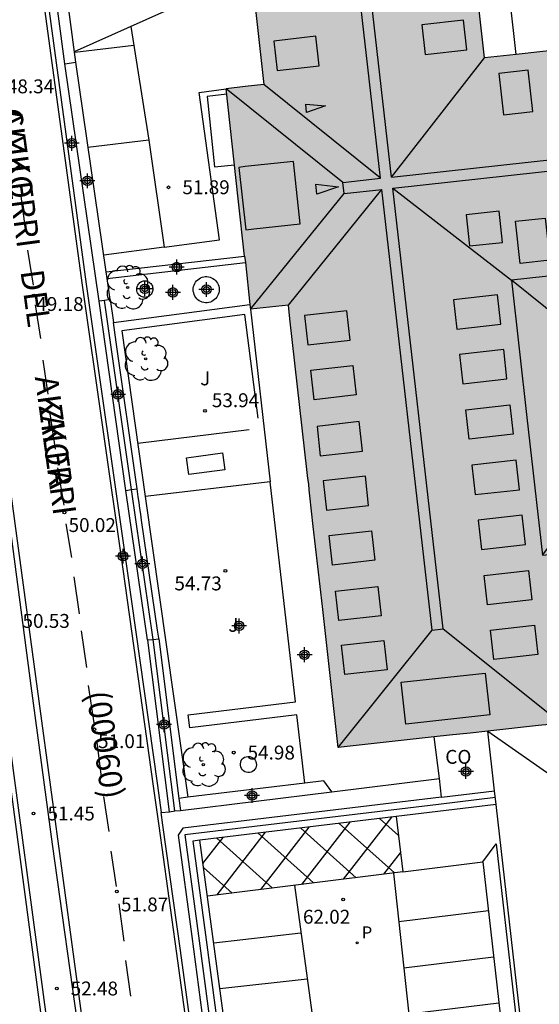
# Model space of a CAD drawing. Units: metres. Extents: x 580643 to 580997, y 4795540 to 4795791.
# Drawn here: x 580811 to 580839, y 4795699 to 4795752 of the extents above; entities that cross this region are included whole.
import ezdxf

# ---------------------------------------------------------------- set-up
doc = ezdxf.new("R2010")
doc.units = ezdxf.units.M
doc.header["$MEASUREMENT"] = 0
for name, color, linetype in [('020204', 9, 'Continuous'), ('020308', 9, 'Continuous'), ('060108', 9, 'Continuous'), ('060113', 4, 'Continuous'), ('060121', 9, 'Continuous'), ('060130', 9, 'Continuous'), ('060144', 9, 'Continuous'), ('070105', 6, 'Continuous'), ('070108', 9, 'Continuous'), ('080107', 9, 'Continuous'), ('080109', 9, 'Continuous'), ('080121', 9, 'Continuous'), ('080137', 9, 'Continuous'), ('080301', 9, 'Continuous'), ('080302', 9, 'Continuous'), ('080306', 9, 'Continuous'), ('080312', 8, 'Continuous'), ('090120', 9, 'Continuous'), ('100105', 3, 'Continuous'), ('100107', 3, 'Continuous'), ('100202', 3, 'Continuous'), ('100301', 7, 'Continuous'), ('210205', 4, 'Continuous'), ('210305', 4, 'Continuous'), ('260101', 9, 'Continuous'), ('990501', 21, 'Continuous'), ('990507', 41, 'Continuous'), ('Centroides', 1, 'Continuous')]:
    doc.layers.add(name, color=color, linetype=linetype)
doc.layers.add('080111', color=7, linetype='Continuous', lineweight=30)
doc.layers.add('080126', color=7, linetype='Continuous', lineweight=30)
doc.styles.add('ARIAL', font='arial.ttf', dxfattribs={"height": 1})
doc.styles.add('ARIALI', font='ariali.ttf', dxfattribs={"height": 1})
doc.styles.add('ROMANS', font='romans__.ttf', dxfattribs={"height": 1})

# ---------------------------------------------------------------- blocks, each defined once
blk = doc.blocks.new('Centroide')
for points in [[(0.402, 0), (-0.402, 0)], [(0, -0.402), (0, 0.402)]]:
    blk.add_lwpolyline(points)
for radius in [0.256, 0.159]:
    blk.add_circle((0, 0), radius)
blk = doc.blocks.new('COTAPU')
blk.add_circle((0, 0), 0.075)
blk = doc.blocks.new('ARBOL')
blk.add_circle((0, 0), 0.0587)
for centre, radius, start, end in [((-0.28, 0.855), 0.3, 359.2878, 173.6078), ((0.097, 0.97), 0.21, 23.1565, 160.4665), ((0.438, 0.881), 0.24, 301.578, 139.328), ((-0.564, 0.381), 0.532, 92.28, 254.58), ((0.656, 0.288), 0.443, 319.8556, 114.7656), ((-0.091, 0.321), 0.12, 119.14, 310.56), ((0.819, -0.249), 0.383, 235.5275, 62.0275), ((-0.556, -0.339), 0.555, 142.64, 266.54), ((-0.039, -0.384), 0.21, 189.64, 323.88), ((-0.301, -0.676), 0.45, 213.78, 295.32), ((0.299, -0.624), 0.532, 224.67, 0.24)]:
    blk.add_arc(centre, radius, start, end)
blk = doc.blocks.new('PLUVI3')
blk.add_circle((0, 0), 0.055)

msp = doc.modelspace()

# ---------------------------------------------------------------- hatches: boundary and pattern name
at = {"layer": '990501'}
h = msp.add_hatch(color=256, dxfattribs=at)
h.paths.add_polyline_path([(580928.05, 4795749.49), (580927.573, 4795754.052), (580926.95, 4795760.007), (580925.988, 4795759.901), (580925.025, 4795759.796), (580924.081, 4795768.827), (580923.137, 4795777.857), (580917.151, 4795777.231), (580911.166, 4795776.605), (580912.111, 4795767.566), (580913.057, 4795758.526), (580905.593, 4795757.714), (580898.128, 4795756.902), (580897.973, 4795758.353), (580897.942, 4795758.644), (580897.819, 4795759.804), (580895.475, 4795759.55), (580893.131, 4795759.295), (580893.119, 4795759.42), (580893.107, 4795759.544), (580892.858, 4795759.517), (580890.623, 4795759.274), (580889.814, 4795759.186), (580889.479, 4795759.15), (580889.144, 4795759.113), (580888.81, 4795759.077), (580888.475, 4795759.041), (580888.14, 4795759.004), (580888.105, 4795759.327), (580888.071, 4795759.65), (580887.736, 4795759.614), (580887.402, 4795759.578), (580887.067, 4795759.542), (580886.732, 4795759.506), (580886.398, 4795759.47), (580886.063, 4795759.434), (580885.728, 4795759.398), (580885.394, 4795759.361), (580885.059, 4795759.325), (580884.729, 4795759.29), (580876.042, 4795758.353), (580864.217, 4795757.076), (580864.012, 4795757.054), (580863.848, 4795757.036), (580863.484, 4795756.995), (580863.121, 4795756.955), (580862.757, 4795756.914), (580862.393, 4795756.874), (580862.293, 4795756.863), (580862.029, 4795756.834), (580861.666, 4795756.793), (580861.302, 4795756.753), (580860.938, 4795756.712), (580860.574, 4795756.672), (580860.639, 4795756.025), (580860.274, 4795755.984), (580859.91, 4795755.944), (580859.547, 4795755.904), (580859.183, 4795755.863), (580858.819, 4795755.823), (580857.99, 4795755.731), (580855.59, 4795755.465), (580855.342, 4795755.437), (580855.366, 4795755.188), (580853.142, 4795754.946), (580850.919, 4795754.704), (580851.074, 4795753.253), (580851.229, 4795751.802), (580846.22, 4795751.25), (580843.73, 4795750.98), (580839.21, 4795750.49), (580837.94, 4795750.354), (580836.23, 4795750.17), (580835.229, 4795759.057), (580834.224, 4795767.944), (580828.265, 4795767.27), (580822.307, 4795766.596), (580823.309, 4795757.664), (580824.31, 4795748.73), (580823.297, 4795748.619), (580822.28, 4795748.5), (580822.93, 4795742.54), (580823.27, 4795739.45), (580823.31, 4795739.1), (580823.56, 4795736.84), (580823.58, 4795736.58), (580824.61, 4795736.7), (580825.64, 4795736.81), (580825.72, 4795736.07), (580826.65, 4795727.76), (580826.69, 4795727.44), (580826.73, 4795727.13), (580826.76, 4795726.82), (580826.8, 4795726.49), (580826.98, 4795724.85), (580827.47, 4795720.51), (580828.32, 4795712.9), (580833.509, 4795713.469), (580834.34, 4795713.56), (580835.444, 4795713.679), (580836.404, 4795713.783), (580839.15, 4795714.08), (580839.33, 4795714.1), (580839.54, 4795714.13), (580840.36, 4795714.22), (580840.1, 4795716.632), (580839.83, 4795719.04), (580847.244, 4795719.816), (580854.657, 4795720.591), (580854.915, 4795718.232), (580855.173, 4795715.874), (580859.322, 4795716.328), (580861.218, 4795716.536), (580867.263, 4795717.199), (580866.3, 4795725.99), (580865.984, 4795728.878), (580865.647, 4795731.958), (580865.338, 4795734.78), (580867.988, 4795735.069), (580870.639, 4795735.357), (580871.286, 4795729.459), (580871.76, 4795725.129), (580872.881, 4795714.9), (580869.987, 4795714.583), (580867.576, 4795714.319), (580867.093, 4795714.266), (580867.127, 4795713.959), (580867.169, 4795713.572), (580867.211, 4795713.186), (580867.254, 4795712.799), (580867.296, 4795712.413), (580867.338, 4795712.027), (580867.38, 4795711.641), (580867.423, 4795711.254), (580867.465, 4795710.869), (580867.759, 4795708.184), (580867.77, 4795708.083), (580867.84, 4795707.44), (580867.876, 4795707.119), (580867.911, 4795706.799), (580867.946, 4795706.479), (580867.981, 4795706.158), (580868.016, 4795705.837), (580868.051, 4795705.517), (580868.086, 4795705.196), (580868.121, 4795704.875), (580868.156, 4795704.554), (580868.191, 4795704.234), (580868.425, 4795702.103), (580868.783, 4795702.144), (580869.142, 4795702.185), (580869.711, 4795696.74), (580870.28, 4795691.296), (580881.476, 4795692.572), (580882.369, 4795692.674), (580885.167, 4795692.993), (580892.672, 4795693.848), (580892.102, 4795699.293), (580891.533, 4795704.738), (580891.826, 4795704.772), (580892.119, 4795704.805), (580891.889, 4795706.904), (580891.855, 4795707.215), (580891.821, 4795707.526), (580891.787, 4795707.837), (580891.753, 4795708.148), (580891.719, 4795708.459), (580891.685, 4795708.77), (580891.65, 4795709.081), (580891.616, 4795709.392), (580891.582, 4795709.703), (580891.548, 4795710.013), (580891.514, 4795710.324), (580891.48, 4795710.635), (580891.458, 4795710.834), (580891.446, 4795710.947), (580891.177, 4795713.407), (580891.144, 4795713.708), (580891.111, 4795714.009), (580891.078, 4795714.31), (580891.045, 4795714.611), (580891.012, 4795714.912), (580890.979, 4795715.213), (580890.946, 4795715.514), (580890.913, 4795715.815), (580890.88, 4795716.117), (580890.798, 4795716.862), (580890.647, 4795716.846), (580887.838, 4795716.537), (580884.879, 4795716.214), (580883.759, 4795726.437), (580882.946, 4795733.856), (580882.638, 4795736.662), (580885.301, 4795736.951), (580887.963, 4795737.241), (580888.27, 4795734.439), (580888.919, 4795728.509), (580889.876, 4795719.776), (580890.423, 4795719.836), (580895.926, 4795720.439), (580901.976, 4795721.102), (580901.714, 4795723.527), (580901.452, 4795725.953), (580908.92, 4795726.734), (580916.389, 4795727.515), (580916.636, 4795725.155), (580916.883, 4795722.796), (580922.825, 4795723.447), (580928.766, 4795724.097), (580928.213, 4795729.342), (580927.52, 4795735.99), (580926.82, 4795742.58), (580926.279, 4795747.887), (580927.238, 4795747.992), (580928.196, 4795748.097)])
h.paths.add_polyline_path([(580861.85, 4795744.783), (580862.024, 4795743.19), (580862.199, 4795741.597), (580860.612, 4795741.425), (580859.025, 4795741.252), (580858.85, 4795742.845), (580858.676, 4795744.438), (580860.263, 4795744.611)], flags=16)
h.paths.add_polyline_path([(580855.679, 4795746.486), (580854.048, 4795746.309), (580852.418, 4795746.131), (580852.238, 4795747.771), (580852.059, 4795749.41), (580853.689, 4795749.587), (580855.319, 4795749.765), (580855.499, 4795748.125)], flags=16)
h.paths.add_polyline_path([(580852.542, 4795739.769), (580853.366, 4795732.308), (580854.191, 4795724.848), (580846.772, 4795724.072), (580839.353, 4795723.296), (580838.52, 4795730.724), (580837.687, 4795738.153), (580845.114, 4795738.961)], flags=16)
h.paths.add_polyline_path([(580899.413, 4795744.865), (580906.912, 4795745.65), (580914.41, 4795746.434), (580915.176, 4795739.116), (580915.941, 4795731.797), (580908.466, 4795731.016), (580900.991, 4795730.234), (580900.203, 4795737.55)], flags=16)
at = {"layer": '990507'}
msp.add_hatch(color=256, dxfattribs=at).paths.add_polyline_path([(580852.542, 4795739.769), (580845.114, 4795738.961), (580837.687, 4795738.153), (580838.52, 4795730.724), (580839.353, 4795723.296), (580846.772, 4795724.072), (580854.191, 4795724.848), (580853.366, 4795732.308)])

# ---------------------------------------------------------------- linework, layer by layer
at = {"layer": '060108', "flags": 128}
for points in [[(580814.38, 4795697.011), (580812.89, 4795707.682), (580811.737, 4795716.232), (580810.342, 4795726.904), (580808.591, 4795739.879), (580807.531, 4795747.86), (580805.97, 4795759.55), (580804.553, 4795769.697), (580804.123, 4795773.2), (580804.125, 4795773.746), (580804.201, 4795774.132), (580804.309, 4795774.378), (580805.275, 4795775.69)], [(580831.45, 4795709.164), (580831.823, 4795706.176), (580836.135, 4795706.714)], [(580825.299, 4795674.911), (580820.851, 4795707.885)], [(580836.135, 4795706.714), (580836.861, 4795707.685), (580838.759, 4795690.979), (580839.26, 4795686.575)]]:
    msp.add_lwpolyline(points, dxfattribs=at)
at = {"layer": '060113', "flags": 128}
for points in [[(580822.184, 4795790.213), (580817.29, 4795783.45), (580815.41, 4795780.84), (580814.14, 4795778.25), (580813.71, 4795777.22), (580813.46, 4795776.43), (580813.04, 4795775.18), (580812.57, 4795773.64), (580812.27, 4795772.27), (580811.92, 4795770.55), (580811.63, 4795768.79), (580811.49, 4795767.34), (580811.37, 4795765.43), (580811.31, 4795763.79), (580811.37, 4795762.19), (580811.47, 4795760.6), (580811.67, 4795758.87), (580812.2, 4795754.79), (580814.49, 4795737.89), (580816.69, 4795722.53), (580818.34, 4795710.8), (580818.63, 4795708.67), (580819.58, 4795701.892), (580820.831, 4795692.727)], [(580815.571, 4795690.26), (580814.061, 4795701.467), (580812.173, 4795715.395), (580810.401, 4795728.606), (580808.523, 4795742.502), (580807.066, 4795753.485), (580805.881, 4795762.335), (580804.947, 4795769.139), (580804.444, 4795773.124), (580804.414, 4795773.553), (580804.468, 4795773.928), (580804.544, 4795774.163), (580805.253, 4795775.136), (580805.307, 4795775.243), (580805.275, 4795775.69)]]:
    msp.add_lwpolyline(points, dxfattribs=at)
at = {"layer": '060121', "flags": 128}
for points in [[(580827.98, 4795710.51), (580827.54, 4795711.1), (580826.519, 4795710.976)], [(580826.519, 4795710.976), (580820.199, 4795710.208)], [(580820.199, 4795710.208), (580819.72, 4795710.15)]]:
    msp.add_lwpolyline(points, dxfattribs=at)
at = {"layer": '060130', "flags": 128}
for points in [[(580823.58, 4795736.58), (580824.649, 4795727.25)], [(580826.519, 4795710.976), (580826.09, 4795714.66), (580820.31, 4795713.96), (580820.23, 4795714.67), (580826.01, 4795715.37), (580824.649, 4795727.25)]]:
    msp.add_lwpolyline(points, dxfattribs=at)
at = {"layer": '060144', "flags": 128}
msp.add_lwpolyline([(580804.832, 4795778.079), (580804.158, 4795776.672), (580802.956, 4795774.985), (580802.543, 4795773.965), (580803.334, 4795767.628), (580805.202, 4795753.166), (580807.311, 4795737.442), (580809.944, 4795717.703), (580812.852, 4795696.05)], dxfattribs=at)
at = {"layer": '070105', "flags": 128}
for points in [[(580816.06, 4795781.26), (580814.35, 4795778.15), (580813.92, 4795777.14), (580813.67, 4795776.36), (580813.25, 4795775.11), (580812.78, 4795773.58), (580812.49, 4795772.23), (580812.14, 4795770.51), (580811.86, 4795768.77), (580811.72, 4795767.33), (580811.59, 4795765.43), (580811.53, 4795763.8), (580811.59, 4795762.21), (580811.69, 4795760.62), (580811.89, 4795758.9), (580812.42, 4795754.83), (580814.71, 4795737.93), (580816.91, 4795722.57), (580818.56, 4795710.84), (580818.76, 4795709.38)], [(580813.899, 4795686.575), (580812.612, 4795696.011), (580809.704, 4795717.666), (580807.071, 4795737.406), (580804.962, 4795753.13), (580803.094, 4795767.593), (580802.295, 4795773.993), (580802.741, 4795775.099), (580803.946, 4795776.791), (580804.537, 4795778.023)], [(580813.56, 4795749.85), (580812.26, 4795759.63)], [(580814.15, 4795749.93), (580812.85, 4795759.71)], [(580813.56, 4795749.85), (580814.15, 4795749.93)], [(580815.8, 4795738.6), (580814.15, 4795749.93)], [(580815.42, 4795737.02), (580813.56, 4795749.85)], [(580815.8, 4795738.6), (580823.27, 4795739.45)], [(580815.85, 4795738.24), (580823.31, 4795739.1)], [(580815.85, 4795738.24), (580815.8, 4795738.6)], [(580816.01, 4795737.1), (580815.85, 4795738.24)], [(580815.71, 4795737.06), (580815.42, 4795737.02)], [(580816.86, 4795726.79), (580815.42, 4795737.02)], [(580816.01, 4795737.1), (580815.71, 4795737.06)], [(580816.01, 4795737.1), (580816.19, 4795735.86)], [(580817.46, 4795726.88), (580816.34, 4795734.81), (580816.19, 4795735.86)], [(580816.86, 4795726.79), (580817.16, 4795726.84)], [(580818.03, 4795718.71), (580816.86, 4795726.79)], [(580817.16, 4795726.84), (580817.46, 4795726.88)], [(580818.63, 4795718.77), (580818.63, 4795718.8), (580818.57, 4795719.23), (580817.7, 4795725.19), (580817.66, 4795725.51), (580817.61, 4795725.82), (580817.57, 4795726.13), (580817.52, 4795726.45), (580817.46, 4795726.88)], [(580818.03, 4795718.71), (580818.33, 4795718.74)], [(580819.21, 4795709.43), (580818.04, 4795718.69), (580818.03, 4795718.71)], [(580818.33, 4795718.74), (580818.63, 4795718.77)], [(580818.63, 4795718.77), (580819.72, 4795710.15)], [(580827.98, 4795710.51), (580833.786, 4795711.221)], [(580833.91, 4795710.21), (580819.93, 4795708.53), (580819.684, 4795708.156), (580820.413, 4795702.676), (580822.767, 4795684.893), (580824.876, 4795669.792), (580826.3, 4795658.557), (580827.554, 4795649.801)], [(580819.72, 4795710.15), (580819.8, 4795709.5)], [(580819.8, 4795709.5), (580827.98, 4795710.51)], [(580819.21, 4795709.43), (580819.51, 4795709.47)], [(580819.51, 4795709.47), (580819.8, 4795709.5)], [(580836.855, 4795709.816), (580831.45, 4795709.164)], [(580818.76, 4795709.38), (580819.21, 4795709.43)], [(580828.025, 4795645.826), (580826.469, 4795655.293), (580825.233, 4795663.671), (580823.514, 4795675.41), (580821.051, 4795692.772), (580819.8, 4795701.935), (580818.85, 4795708.7), (580818.76, 4795709.38)], [(580831.45, 4795709.164), (580820.851, 4795707.885)], [(580820.851, 4795707.885), (580820.48, 4795707.84), (580821.156, 4795702.775), (580823.51, 4795684.994), (580824.924, 4795674.87)]]:
    msp.add_lwpolyline(points, dxfattribs=at)
at = {"layer": '070108', "flags": 128}
for points in [[(580817.16, 4795726.84), (580815.71, 4795737.06)], [(580818.33, 4795718.74), (580817.16, 4795726.84)], [(580819.51, 4795709.47), (580818.33, 4795718.73), (580818.33, 4795718.74)], [(580836.812, 4795710.19), (580833.738, 4795709.819), (580820.05, 4795708.17), (580820.78, 4795702.725), (580823.134, 4795684.943), (580825.243, 4795669.841), (580826.667, 4795658.607), (580827.924, 4795649.828), (580827.929, 4795649.794), (580828.41, 4795645.882), (580828.411, 4795645.87), (580828.51, 4795644.94), (580828.87, 4795641.92)]]:
    msp.add_lwpolyline(points, dxfattribs=at)
at = {"layer": '080107', "flags": 128}
for points in [[(580833.786, 4795711.221), (580833.509, 4795713.469)], [(580833.91, 4795710.21), (580833.786, 4795711.221)], [(580833.91, 4795710.21), (580836.77, 4795710.559)]]:
    msp.add_lwpolyline(points, dxfattribs=at)
at = {"layer": '080109', "flags": 128}
for points in [[(580830.605, 4795743.657), (580828.566, 4795761.52)], [(580831.201, 4795743.723), (580829.163, 4795761.585)], [(580835.088, 4795752.199), (580832.839, 4795751.947), (580833.017, 4795750.357), (580835.266, 4795750.609), (580835.088, 4795752.199)], [(580827.116, 4795751.331), (580824.856, 4795751.077), (580825.034, 4795749.487), (580827.294, 4795749.74), (580827.116, 4795751.331)], [(580831.201, 4795743.723), (580836.23, 4795750.17)], [(580838.591, 4795749.503), (580837, 4795749.33), (580837.244, 4795747.091), (580838.835, 4795747.264), (580838.591, 4795749.503)], [(580828.581, 4795743.434), (580822.28, 4795748.5)], [(580830.605, 4795743.657), (580824.31, 4795748.73)], [(580827.631, 4795747.567), (580826.616, 4795747.212), (580826.581, 4795747.665), (580827.631, 4795747.567)], [(580831.201, 4795743.723), (580851.863, 4795745.994)], [(580831.269, 4795743.126), (580851.928, 4795745.397)], [(580823.3, 4795744.287), (580822.96, 4795744.25), (580823.33, 4795740.87), (580823.76, 4795740.919), (580826.278, 4795741.194), (580825.908, 4795744.573)], [(580825.908, 4795744.573), (580823.3, 4795744.287)], [(580828.581, 4795743.434), (580830.605, 4795743.657)], [(580825.64, 4795736.81), (580830.673, 4795743.061)], [(580828.334, 4795743.199), (580827.164, 4795742.797), (580827.118, 4795743.346), (580828.334, 4795743.199)], [(580828.649, 4795742.838), (580828.581, 4795743.434)], [(580828.649, 4795742.838), (580830.673, 4795743.061)], [(580833.39, 4795719.247), (580830.673, 4795743.061)], [(580833.986, 4795719.313), (580831.269, 4795743.126)], [(580831.269, 4795743.126), (580837.687, 4795738.153)], [(580823.58, 4795736.58), (580828.649, 4795742.838)], [(580837.011, 4795741.876), (580835.24, 4795741.683), (580835.422, 4795740.005), (580837.194, 4795740.197), (580837.011, 4795741.876)], [(580839.497, 4795741.507), (580839.745, 4795739.226), (580838.155, 4795739.053), (580837.906, 4795741.334), (580839.497, 4795741.507)], [(580839.353, 4795723.296), (580843.033, 4795728.138), (580845.756, 4795731.624), (580842.278, 4795734.459), (580837.687, 4795738.153)], [(580836.93, 4795737.364), (580834.547, 4795737.097), (580834.725, 4795735.507), (580837.108, 4795735.774), (580836.93, 4795737.364)], [(580828.79, 4795736.503), (580826.509, 4795736.247), (580826.687, 4795734.657), (580828.968, 4795734.912), (580828.79, 4795736.503)], [(580837.262, 4795734.403), (580834.878, 4795734.136), (580835.057, 4795732.546), (580837.44, 4795732.813), (580837.262, 4795734.403)], [(580829.122, 4795733.539), (580829.299, 4795731.949), (580827.02, 4795731.693), (580826.841, 4795733.283), (580829.122, 4795733.539)], [(580837.596, 4795731.418), (580837.775, 4795729.828), (580835.391, 4795729.561), (580835.213, 4795731.151), (580837.596, 4795731.418)], [(580829.461, 4795730.508), (580827.181, 4795730.253), (580827.358, 4795728.663), (580829.639, 4795728.918), (580829.461, 4795730.508)], [(580837.932, 4795728.421), (580835.549, 4795728.154), (580835.727, 4795726.564), (580838.11, 4795726.831), (580837.932, 4795728.421)], [(580829.79, 4795727.567), (580827.51, 4795727.311), (580827.688, 4795725.722), (580829.969, 4795725.977), (580829.79, 4795727.567)], [(580838.265, 4795725.454), (580835.882, 4795725.187), (580836.06, 4795723.596), (580838.443, 4795723.864), (580838.265, 4795725.454)], [(580830.123, 4795724.604), (580830.301, 4795723.014), (580828.02, 4795722.759), (580827.842, 4795724.349), (580830.123, 4795724.604)], [(580838.6, 4795722.468), (580838.778, 4795720.878), (580836.395, 4795720.61), (580836.216, 4795722.2), (580838.6, 4795722.468)], [(580830.459, 4795721.6), (580830.638, 4795720.01), (580828.357, 4795719.754), (580828.179, 4795721.344), (580830.459, 4795721.6)], [(580828.32, 4795712.9), (580833.39, 4795719.247)], [(580833.39, 4795719.247), (580833.986, 4795719.313)], [(580833.986, 4795719.313), (580840.36, 4795714.22)], [(580838.932, 4795719.505), (580839.11, 4795717.916), (580836.727, 4795717.649), (580836.548, 4795719.239), (580838.932, 4795719.505)], [(580830.786, 4795718.689), (580830.964, 4795717.099), (580828.683, 4795716.844), (580828.505, 4795718.434), (580830.786, 4795718.689)], [(580836.265, 4795716.918), (580836.513, 4795714.656), (580831.968, 4795714.158), (580831.72, 4795716.42), (580836.265, 4795716.918)], [(580836.404, 4795713.783), (580840.176, 4795711.158)]]:
    msp.add_lwpolyline(points, dxfattribs=at)
at = {"layer": '080111', "flags": 128}
for points in [[(580836.23, 4795750.17), (580835.229, 4795759.057), (580834.224, 4795767.944)], [(580822.307, 4795766.596), (580823.309, 4795757.664), (580824.31, 4795748.73)], [(580846.22, 4795751.25), (580843.73, 4795750.98), (580839.21, 4795750.49), (580837.94, 4795750.354)], [(580837.94, 4795750.354), (580836.23, 4795750.17)], [(580823.297, 4795748.619), (580822.28, 4795748.5)], [(580823.27, 4795739.45), (580822.93, 4795742.54), (580822.28, 4795748.5)], [(580824.31, 4795748.73), (580823.297, 4795748.619)], [(580823.27, 4795739.45), (580823.31, 4795739.1)], [(580823.31, 4795739.1), (580823.56, 4795736.84)], [(580823.56, 4795736.84), (580823.58, 4795736.58)], [(580833.509, 4795713.469), (580828.32, 4795712.9), (580827.47, 4795720.51), (580826.98, 4795724.85), (580826.8, 4795726.49), (580826.76, 4795726.82), (580826.73, 4795727.13), (580826.69, 4795727.44), (580826.65, 4795727.76), (580825.72, 4795736.07), (580825.64, 4795736.81), (580824.61, 4795736.7), (580823.58, 4795736.58)], [(580858.883, 4795716.28), (580855.173, 4795715.874), (580854.915, 4795718.232), (580854.657, 4795720.591), (580847.244, 4795719.816), (580839.83, 4795719.04), (580840.1, 4795716.632), (580840.36, 4795714.22), (580839.54, 4795714.13), (580839.33, 4795714.1), (580839.15, 4795714.08), (580836.404, 4795713.783)], [(580836.404, 4795713.783), (580835.444, 4795713.679), (580834.34, 4795713.56), (580833.509, 4795713.469)]]:
    msp.add_lwpolyline(points, dxfattribs=at)
at = {"layer": '080121', "flags": 128}
for points in [[(580836.77, 4795710.559), (580836.404, 4795713.783)], [(580836.855, 4795709.816), (580836.77, 4795710.559)], [(580842.388, 4795692.464), (580838.872, 4795692.064), (580836.855, 4795709.816)]]:
    msp.add_lwpolyline(points, dxfattribs=at)
at = {"layer": '080126', "flags": 128}
msp.add_lwpolyline([(580852.542, 4795739.769), (580845.114, 4795738.961), (580837.687, 4795738.153), (580838.52, 4795730.724), (580839.353, 4795723.296), (580846.772, 4795724.072), (580854.191, 4795724.848), (580853.366, 4795732.308)], close=True, dxfattribs=at)
at = {"layer": '080137', "flags": 128}
msp.add_lwpolyline([(580822.31, 4795748.2), (580821.24, 4795748.08), (580821.65, 4795744.27), (580822.72, 4795744.39)], dxfattribs=at)
at = {"layer": '090120', "flags": 128}
for points in [[(580822.2, 4795727.91), (580820.25, 4795727.65), (580820.13, 4795728.56), (580822.07, 4795728.83), (580822.2, 4795727.91)], [(580823.47, 4795712.42), (580823.56, 4795712.41), (580823.64, 4795712.38), (580823.72, 4795712.34), (580823.78, 4795712.28), (580823.84, 4795712.22), (580823.88, 4795712.14), (580823.9, 4795712.06), (580823.91, 4795711.97), (580823.9, 4795711.88), (580823.87, 4795711.8), (580823.82, 4795711.73), (580823.77, 4795711.66), (580823.7, 4795711.61), (580823.62, 4795711.57), (580823.53, 4795711.55), (580823.45, 4795711.55), (580823.36, 4795711.56), (580823.28, 4795711.59), (580823.21, 4795711.64), (580823.15, 4795711.7), (580823.1, 4795711.77), (580823.06, 4795711.85), (580823.04, 4795711.94), (580823.04, 4795712.02), (580823.06, 4795712.11), (580823.09, 4795712.19), (580823.14, 4795712.26), (580823.2, 4795712.32), (580823.27, 4795712.37), (580823.35, 4795712.4), (580823.44, 4795712.42), (580823.47, 4795712.42)]]:
    msp.add_lwpolyline(points, dxfattribs=at)
at = {"layer": '100105', "flags": 128}
for points in [[(580837.94, 4795750.354), (580837.62, 4795753.25), (580839.03, 4795753.41), (580839.7, 4795753.62), (580840.33, 4795753.94), (580840.9, 4795754.36), (580841.39, 4795754.87), (580841.78, 4795755.46), (580842.07, 4795756.1), (580842.25, 4795756.79), (580842.3, 4795757.49), (580842.24, 4795758.2), (580841.749, 4795762.471)], [(580836.135, 4795706.714), (580837.934, 4795690.886), (580838.435, 4795686.481), (580839.26, 4795686.575)]]:
    msp.add_lwpolyline(points, dxfattribs=at)
at = {"layer": '100107', "flags": 128}
for points in [[(580820.5, 4795737.54), (580820.49, 4795737.63), (580820.5, 4795737.72), (580820.51, 4795737.81), (580820.54, 4795737.89), (580820.58, 4795737.97), (580820.62, 4795738.05), (580820.68, 4795738.12), (580820.74, 4795738.18), (580820.81, 4795738.23), (580820.89, 4795738.28), (580820.97, 4795738.31), (580821.06, 4795738.33), (580821.14, 4795738.35), (580821.23, 4795738.35), (580821.32, 4795738.34), (580821.41, 4795738.31), (580821.49, 4795738.28), (580821.56, 4795738.24), (580821.64, 4795738.19), (580821.7, 4795738.13), (580821.76, 4795738.06), (580821.81, 4795737.99), (580821.84, 4795737.91), (580821.87, 4795737.82), (580821.89, 4795737.73), (580821.9, 4795737.65), (580821.89, 4795737.56), (580821.88, 4795737.47), (580821.85, 4795737.38), (580821.81, 4795737.3), (580821.77, 4795737.23), (580821.71, 4795737.16), (580821.65, 4795737.1), (580821.58, 4795737.05), (580821.5, 4795737), (580821.42, 4795736.97), (580821.33, 4795736.95), (580821.24, 4795736.93), (580821.16, 4795736.93), (580821.07, 4795736.94), (580820.98, 4795736.96), (580820.9, 4795737), (580820.82, 4795737.04), (580820.75, 4795737.09), (580820.69, 4795737.15), (580820.63, 4795737.22), (580820.58, 4795737.29), (580820.54, 4795737.37), (580820.52, 4795737.46), (580820.5, 4795737.54)], [(580817.45, 4795737.62), (580817.44, 4795737.68), (580817.45, 4795737.73), (580817.46, 4795737.79), (580817.48, 4795737.84), (580817.5, 4795737.89), (580817.53, 4795737.94), (580817.57, 4795737.98), (580817.61, 4795738.02), (580817.65, 4795738.05), (580817.7, 4795738.08), (580817.75, 4795738.1), (580817.8, 4795738.11), (580817.86, 4795738.11), (580817.91, 4795738.11), (580817.97, 4795738.11), (580818.02, 4795738.09), (580818.07, 4795738.07), (580818.12, 4795738.04), (580818.16, 4795738.01), (580818.2, 4795737.97), (580818.24, 4795737.92), (580818.26, 4795737.88), (580818.29, 4795737.83), (580818.3, 4795737.77), (580818.31, 4795737.72), (580818.31, 4795737.66), (580818.31, 4795737.61), (580818.3, 4795737.55), (580818.28, 4795737.5), (580818.26, 4795737.45), (580818.23, 4795737.4), (580818.19, 4795737.36), (580818.15, 4795737.32), (580818.11, 4795737.29), (580818.06, 4795737.26), (580818.01, 4795737.24), (580817.95, 4795737.23), (580817.9, 4795737.22), (580817.84, 4795737.23), (580817.79, 4795737.23), (580817.74, 4795737.25), (580817.69, 4795737.27), (580817.64, 4795737.3), (580817.6, 4795737.33), (580817.56, 4795737.37), (580817.52, 4795737.41), (580817.49, 4795737.46), (580817.47, 4795737.51), (580817.45, 4795737.57), (580817.45, 4795737.62)], [(580816.19, 4795735.86), (580823.56, 4795736.84)], [(580824.01, 4795730.69), (580823.28, 4795736.3), (580816.64, 4795735.41), (580817.904, 4795726.46)], [(580823.52, 4795730.07), (580817.5, 4795729.32)], [(580824.649, 4795727.25), (580817.904, 4795726.46)], [(580817.904, 4795726.46), (580820.199, 4795710.208)]]:
    msp.add_lwpolyline(points, dxfattribs=at)
at = {"layer": '260101', "flags": 128}
for points in [[(580818.87, 4795753.25), (580818.94, 4795752.68), (580814.07, 4795750.5)], [(580817.12, 4795751.87), (580818.09, 4795745.71), (580818.93, 4795739.94), (580815.66, 4795739.51)], [(580817.28, 4795750.83), (580814.1, 4795750.46)], [(580818.93, 4795739.94), (580821.91, 4795740.34), (580820.81, 4795748.3), (580822.28, 4795748.5)], [(580818.09, 4795745.71), (580814.81, 4795745.33)], [(580811.186, 4795742.69), (580811.438, 4795740.807)], [(580811.553, 4795739.772), (580811.859, 4795737.891)], [(580811.964, 4795736.823), (580812.248, 4795734.995)], [(580812.374, 4795733.828), (580812.648, 4795731.989)], [(580812.752, 4795730.932), (580813.036, 4795729.017)], [(580813.173, 4795728.015), (580813.502, 4795725.989)], [(580813.606, 4795724.987), (580813.924, 4795723.16)], [(580814.039, 4795722.114), (580814.335, 4795720.121)], [(580814.449, 4795719.207), (580814.734, 4795717.225)], [(580814.827, 4795716.245), (580815.134, 4795714.231)], [(580815.281, 4795713.163), (580815.521, 4795711.313)], [(580815.648, 4795710.245), (580815.932, 4795708.363)], [(580828.617, 4795705.779), (580831.214, 4795709.135)], [(580831.578, 4795708.138), (580830.554, 4795709.056)], [(580824.149, 4795705.227), (580826.757, 4795708.598)], [(580829.289, 4795705.862), (580826.301, 4795708.543)], [(580826.363, 4795705.501), (580828.965, 4795708.864)], [(580831.365, 4795706.119), (580828.383, 4795708.794)], [(580821.019, 4795706.635), (580822.103, 4795708.036)], [(580824.777, 4795705.304), (580821.776, 4795707.996)], [(580821.79, 4795704.935), (580824.404, 4795708.314)], [(580826.994, 4795705.579), (580824, 4795708.265)], [(580816.036, 4795707.294), (580816.332, 4795705.379)], [(580830.796, 4795706.049), (580831.694, 4795707.209)], [(580822.59, 4795705.034), (580821.049, 4795706.417)], [(580831.823, 4795706.176), (580821.258, 4795704.869)], [(580831.306, 4795706.112), (580833.509, 4795685.893), (580838.435, 4795686.481)], [(580825.957, 4795705.45), (580828.704, 4795685.364), (580823.959, 4795684.842)], [(580816.469, 4795704.443), (580816.742, 4795702.439)], [(580831.591, 4795703.495), (580836.434, 4795704.089)], [(580826.311, 4795702.858), (580821.6, 4795702.331)], [(580831.864, 4795700.988), (580836.718, 4795701.584)], [(580816.836, 4795701.382), (580817.109, 4795699.467)], [(580826.65, 4795700.38), (580821.934, 4795699.853)], [(580832.136, 4795698.498), (580837.001, 4795699.096)]]:
    msp.add_lwpolyline(points, dxfattribs=at)

# ---------------------------------------------------------------- block references
at = {"layer": '020204'}
for p, rotation in [((580819.16, 4795743.17, 51.89), 359.99), ((580811.881, 4795737.317, 49.183), 359.9987685839998), ((580821.13, 4795731.09, 53.93), 359.99), ((580813.536, 4795725.604, 50.016), 359.9987685839998), ((580822.23, 4795722.44, 54.73), 359.99), ((580815.16, 4795713.88, 51.005), 359.9987685839998), ((580822.68, 4795712.62, 54.97), 359.99), ((580811.874, 4795709.332, 51.445), 359.9987685839998), ((580816.366, 4795705.116, 51.869), 359.9987685839998), ((580813.127, 4795699.875, 52.48), 359.9987685839998)]:
    msp.add_blockref('COTAPU', p, dxfattribs=dict(at, rotation=rotation))
msp.add_blockref('COTAPU', (580828.592, 4795704.687, 62.024), dxfattribs=at)
at = {"layer": '100202'}
for p in [(580816.95, 4795737.76), (580817.93, 4795733.9), (580821.04, 4795711.97)]:
    msp.add_blockref('ARBOL', p, dxfattribs=at)
at = {"layer": '210205'}
msp.add_blockref('PLUVI3', (580829.353, 4795702.338, 61.966), dxfattribs=at)
at = {"layer": 'Centroides', "rotation": 359.9987685839998}
for p in [(580813.94, 4795745.551), (580814.781, 4795743.521), (580819.605, 4795738.862), (580817.881, 4795737.682), (580819.399, 4795737.492), (580821.205, 4795737.652), (580816.438, 4795731.983), (580816.702, 4795723.235), (580817.749, 4795722.825), (580822.975, 4795719.469), (580826.508, 4795717.91), (580818.92, 4795714.137), (580835.225, 4795711.605), (580823.67, 4795710.307)]:
    msp.add_blockref('Centroide', p, dxfattribs=at)

# ---------------------------------------------------------------- texts
at = {"layer": '020308', "style": 'ARIAL'}
for s, rotation, p in [('48.34', 359.9988, (580810.431, 4795748.252)), ('51.89', 359.99, (580819.91, 4795742.8)), ('49.18', 359.9988, (580812.019, 4795736.49)), ('53.94', 359.99, (580821.5, 4795731.29)), ('50.02', 359.9988, (580813.762, 4795724.544)), ('54.73', 359.99, (580819.48, 4795721.39)), ('50.53', 359.9988, (580811.274, 4795719.363)), ('51.01', 359.9988, (580815.355, 4795712.864)), ('54.98', 359.99, (580823.43, 4795712.25)), ('51.45', 359.9988, (580812.624, 4795708.957)), ('51.87', 359.9988, (580816.592, 4795704.042)), ('52.48', 359.9988, (580813.877, 4795699.5))]:
    msp.add_text(s, height=0.75, rotation=rotation, dxfattribs=at).set_placement(p)
msp.add_text('62.02', height=0.75, dxfattribs=at).set_placement((580826.42, 4795703.377))
at = {"layer": '080301', "style": 'ARIAL'}
msp.add_text('CO', height=0.75, rotation=359.9988, dxfattribs=at).set_placement((580834.107, 4795712.018))
at = {"layer": '080302', "style": 'ARIAL'}
msp.add_text('(00060)', height=1.25, rotation=277.9988, dxfattribs=at).set_placement((580814.727, 4795715.881))
at = {"layer": '080306', "style": 'ARIALI'}
msp.add_text('AIZKORRI                     KALEA', height=1.25, rotation=277.7002, dxfattribs=at).set_placement((580809.98, 4795747.365))
at = {"layer": '080312', "style": 'ARIALI'}
msp.add_text('CALLE          DEL       AIZKORRI', height=1.25, rotation=277.7002, dxfattribs=at).set_placement((580809.98, 4795747.365))
at = {"layer": '100301', "style": 'ARIAL'}
for p in [(580820.87, 4795732.47), (580822.39, 4795719.15)]:
    msp.add_text('J', height=0.75, dxfattribs=at).set_placement(p)
at = {"layer": '210305', "style": 'ROMANS'}
msp.add_text('P', height=0.65, dxfattribs=at).set_placement((580829.6, 4795702.58))

doc.saveas('drawing.dxf')
